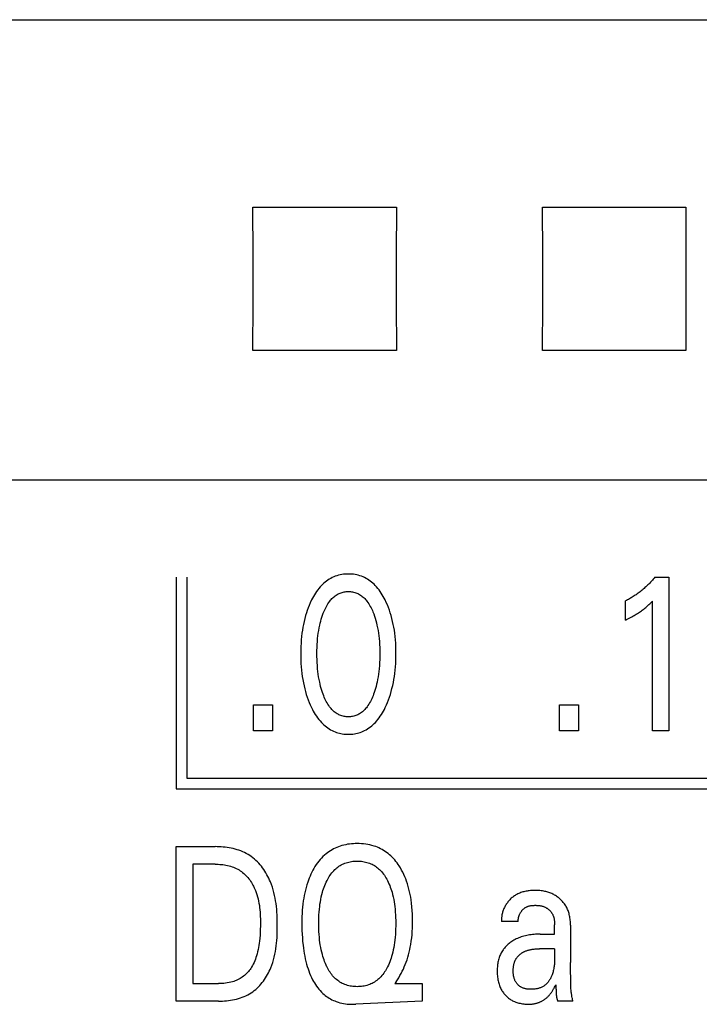
# Model space of a CAD drawing. Extents: x 0 to 594, y 0 to 420.
# Drawn here: x 264 to 271, y 272 to 282 of the extents above; entities that cross this region are included whole.
import ezdxf

# ---------------------------------------------------------------- set-up
doc = ezdxf.new("R2010")
doc.units = 0
doc.header["$LTSCALE"] = 32.67
doc.header["$MEASUREMENT"] = 0
doc.layers.add('10000_FRONT', color=7, linetype='CONTINUOUS')

msp = doc.modelspace()

# ---------------------------------------------------------------- linework, layer by layer
at = {"layer": '10000_FRONT', "color": 7, "linetype": 'Continuous'}
for p, q in [((252.74376, 282.06738), (292.14376, 282.06738)), ((266.20085, 280.12544), (267.68666, 280.12544)), ((269.20085, 280.12544), (270.68666, 280.12544)), ((267.68666, 278.63963), (266.20085, 278.63963)), ((270.68666, 278.63963), (269.20085, 278.63963)), ((292.54376, 277.29866), (252.34376, 277.29866)), ((265.40476, 276.29354), (265.40476, 274.10254)), ((265.51476, 276.29354), (265.51476, 274.21254)), ((270.36559, 276.29347), (270.51073, 276.29347)), ((270.51073, 276.29347), (270.51073, 274.70254)), ((270.05897, 275.84782), (270.05897, 276.0474)), ((270.33928, 274.70254), (270.33928, 276.04627)), ((266.20488, 274.70254), (266.20488, 274.97242)), ((266.20488, 274.97242), (266.40264, 274.97242)), ((266.40264, 274.97242), (266.40264, 274.70254)), ((269.37678, 274.70254), (269.37678, 274.97242)), ((269.37678, 274.97242), (269.57454, 274.97242)), ((269.57454, 274.97242), (269.57454, 274.70254)), ((266.40264, 274.70254), (266.20488, 274.70254)), ((269.57454, 274.70254), (269.37678, 274.70254)), ((270.51073, 274.70254), (270.33928, 274.70254)), ((265.51476, 274.21254), (289.35542, 274.21254)), ((265.40476, 274.10254), (289.46542, 274.10254)), ((265.40376, 271.90254), (265.40376, 273.50254)), ((265.40376, 273.50254), (265.80926, 273.50254)), ((265.57884, 273.32111), (265.57884, 272.08397)), ((265.80926, 273.32111), (265.57884, 273.32111)), ((268.94893, 272.72578), (268.77657, 272.72578)), ((269.32621, 272.69998), (269.32627, 272.69624)), ((269.32627, 272.69624), (269.3263, 272.6925)), ((269.32631, 272.59651), (269.3263, 272.6925)), ((269.4905, 272.69063), (269.4905, 272.30282)), ((269.17753, 272.59651), (269.32631, 272.59651)), ((269.32631, 272.44456), (269.16825, 272.44453)), ((269.49284, 272.13474), (269.49134, 272.21881)), ((265.57884, 272.08397), (265.84464, 272.08397)), ((267.68345, 272.10325), (267.66984, 272.08397)), ((267.66984, 272.08397), (267.95287, 272.08397)), ((267.95287, 272.08397), (267.95287, 271.90254)), ((269.49362, 272.0731), (269.49284, 272.13474)), ((269.34006, 272.0338), (269.34045, 272.02267)), ((265.84373, 271.90254), (265.40376, 271.90254)), ((267.95287, 271.90254), (267.26817, 271.87016)), ((269.515, 271.90254), (269.35897, 271.90254))]:
    msp.add_line(p, q, dxfattribs=at)
for points in [[(266.20085, 278.63963), (266.2023, 279.13259), (266.2023, 279.63248), (266.20085, 280.12544)], [(267.68666, 280.12544), (267.68521, 279.63248), (267.68521, 279.13259), (267.68666, 278.63963)], [(269.20085, 278.63963), (269.2023, 279.13259), (269.2023, 279.63248), (269.20085, 280.12544)], [(270.68666, 280.12544), (270.68521, 279.63248), (270.68521, 279.13259), (270.68666, 278.63963)], [(267.57106, 274.94293), (267.58342, 274.96964), (267.59495, 274.99674), (267.60566, 275.02418), (267.61557, 275.05194), (267.62469, 275.07997), (267.63305, 275.10824), (267.64125, 275.13906), (267.64861, 275.17009), (267.65515, 275.20129), (267.66092, 275.23265), (267.66594, 275.26413), (267.67024, 275.29572), (267.67418, 275.33052), (267.67733, 275.3654), (267.67972, 275.40034), (267.68138, 275.43532), (267.68234, 275.47034), (267.68264, 275.50537), (267.6823, 275.5399), (267.68131, 275.57442), (267.67963, 275.6089), (267.67722, 275.64333), (267.67403, 275.67771), (267.67004, 275.712), (267.66567, 275.74311), (267.66057, 275.77412), (267.6547, 275.80498), (267.64805, 275.83568), (267.64057, 275.86618), (267.63224, 275.89646), (267.62375, 275.92422), (267.61449, 275.95173), (267.60443, 275.97897), (267.59355, 276.0059), (267.58183, 276.0325), (267.56924, 276.05874), (267.56005, 276.0766), (267.5504, 276.09423), (267.54027, 276.11159), (267.52963, 276.12862), (267.51846, 276.14529), (267.50671, 276.16155), (267.49436, 276.17735), (267.48138, 276.19266), (267.46774, 276.20741), (267.45546, 276.21964), (267.44268, 276.23138), (267.42943, 276.24261), (267.41573, 276.25327), (267.40159, 276.26332), (267.38703, 276.27272), (267.37207, 276.28143), (267.35674, 276.28941), (267.34104, 276.29662), (267.32502, 276.303), (267.3087, 276.30859), (267.29212, 276.31339), (267.2753, 276.31741), (267.2583, 276.32067), (267.24114, 276.32318), (267.22387, 276.32496), (267.20653, 276.32601), (267.18914, 276.32635), (267.1718, 276.32599), (267.1545, 276.32493), (267.13728, 276.32315), (267.12017, 276.32063), (267.10321, 276.31737), (267.08644, 276.31335), (267.06989, 276.30856), (267.05362, 276.30299), (267.03765, 276.29662), (267.02196, 276.28941), (267.00663, 276.28143), (266.99168, 276.27272), (266.97713, 276.26332), (266.963, 276.25327), (266.94929, 276.24261), (266.93604, 276.23139), (266.92325, 276.21964), (266.91095, 276.20741), (266.89726, 276.19263), (266.88423, 276.17731), (266.87182, 276.16149), (266.86001, 276.14521), (266.84877, 276.12854), (266.83809, 276.1115), (266.82792, 276.09416), (266.81825, 276.07656), (266.80904, 276.05874), (266.80559, 276.05178)], [(270.36559, 276.29347), (270.35683, 276.28298), (270.34793, 276.2726), (270.33889, 276.26234), (270.32972, 276.2522), (270.32041, 276.24219), (270.31096, 276.2323), (270.30138, 276.22253), (270.29167, 276.2129), (270.28182, 276.20341), (270.27185, 276.19406), (270.26215, 276.18522), (270.25234, 276.17651), (270.24241, 276.16794), (270.23237, 276.15951), (270.2222, 276.15123), (270.21192, 276.14309), (270.20152, 276.13509), (270.19101, 276.12725), (270.18038, 276.11956), (270.16964, 276.11203), (270.15999, 276.10547), (270.15026, 276.09904), (270.14044, 276.09274), (270.13053, 276.08658), (270.12055, 276.08055), (270.11048, 276.07466), (270.10033, 276.06891), (270.0901, 276.06331), (270.0798, 276.05786), (270.06942, 276.05255), (270.05897, 276.0474)], [(266.92788, 275.08014), (266.92068, 275.10051), (266.91399, 275.12107), (266.90781, 275.14179), (266.90211, 275.16266), (266.89688, 275.18365), (266.8921, 275.20475), (266.88645, 275.23273), (266.88152, 275.26084), (266.87726, 275.28906), (266.87365, 275.31736), (266.87063, 275.34574), (266.86796, 275.37714), (266.86593, 275.40859), (266.86454, 275.44008), (266.86373, 275.47158), (266.86347, 275.5031), (266.86375, 275.53417), (266.86457, 275.56523), (266.86599, 275.59626), (266.86803, 275.62725), (266.87073, 275.6582), (266.87378, 275.68614), (266.87745, 275.71401), (266.88177, 275.74178), (266.88677, 275.76942), (266.8925, 275.79692), (266.89735, 275.81764), (266.90265, 275.83824), (266.90842, 275.85872), (266.91469, 275.87905), (266.92148, 275.89924), (266.92879, 275.91926), (266.93458, 275.93402), (266.94072, 275.94865), (266.94722, 275.96312), (266.95414, 275.97739), (266.96149, 275.99143), (266.96933, 276.0052), (266.97767, 276.01868), (266.98655, 276.03184), (266.99602, 276.04463), (267.00328, 276.05367), (267.01086, 276.06247), (267.01876, 276.071), (267.02697, 276.0792), (267.0355, 276.08706), (267.04435, 276.09453), (267.0535, 276.10158), (267.06296, 276.10818), (267.07273, 276.11427), (267.0828, 276.11985), (267.09266, 276.12463), (267.10276, 276.1289), (267.11308, 276.13267), (267.12359, 276.13593), (267.13427, 276.13868), (267.14508, 276.14093), (267.156, 276.14268), (267.167, 276.14392), (267.17806, 276.14467), (267.18914, 276.14492), (267.20023, 276.14467), (267.21128, 276.14392), (267.22229, 276.14267), (267.23321, 276.14093), (267.24402, 276.13868), (267.25469, 276.13592), (267.2652, 276.13266), (267.27552, 276.1289), (267.28563, 276.12463), (267.29548, 276.11985), (267.30555, 276.11428), (267.31532, 276.10818), (267.32478, 276.10159), (267.33393, 276.09454), (267.34278, 276.08707), (267.35131, 276.07922), (267.35953, 276.07101), (267.36743, 276.06248), (267.37501, 276.05368), (267.38227, 276.04463), (267.39174, 276.03182), (267.40063, 276.01866), (267.40898, 276.00516), (267.41681, 275.99137), (267.42417, 275.97733), (267.43108, 275.96306), (267.43759, 275.9486), (267.44371, 275.93399), (267.4495, 275.91926), (267.45154, 275.91384)], [(266.80559, 276.05178), (266.79378, 276.02669), (266.78275, 276.00123), (266.77248, 275.97545), (266.76295, 275.94936), (266.75414, 275.92302), (266.74605, 275.89646), (266.73771, 275.86616), (266.73023, 275.83565), (266.72358, 275.80495), (266.71771, 275.7741), (266.71262, 275.7431), (266.70825, 275.712), (266.70426, 275.67771), (266.70107, 275.64334), (266.69866, 275.60891), (266.69698, 275.57442), (266.69599, 275.5399), (266.69565, 275.50537), (266.69594, 275.47026), (266.6969, 275.43516), (266.69856, 275.40009), (266.70095, 275.36507), (266.7041, 275.3301), (266.70805, 275.29521), (266.71235, 275.26362), (266.71737, 275.23212), (266.72313, 275.20076), (266.72968, 275.16955), (266.73704, 275.13853), (266.74524, 275.10773), (266.75357, 275.07958), (266.76267, 275.05166), (266.77257, 275.02401), (266.78327, 274.99666), (266.79482, 274.96962), (266.80723, 274.94293), (266.81643, 274.92452), (266.82609, 274.90633), (266.83625, 274.88841), (266.84693, 274.87082), (266.85817, 274.85359), (266.87, 274.83677), (266.88245, 274.8204), (266.89555, 274.80454), (266.90934, 274.78922), (266.92163, 274.77664), (266.93443, 274.76453), (266.94771, 274.75295), (266.96146, 274.74193), (266.97566, 274.73152), (266.99029, 274.72178), (267.00534, 274.71275), (267.0208, 274.70447), (267.03664, 274.69699), (267.05106, 274.69104), (267.06574, 274.68575), (267.08065, 274.68111), (267.09577, 274.67712), (267.11106, 274.67377), (267.1265, 274.67104), (267.14206, 274.66894), (267.15771, 274.66744), (267.17341, 274.66655), (267.18914, 274.66625), (267.20492, 274.66654), (267.22066, 274.66742), (267.23635, 274.66891), (267.25195, 274.67102), (267.26743, 274.67374), (267.28276, 274.6771), (267.29792, 274.68109), (267.31288, 274.68573), (267.32759, 274.69103), (267.34205, 274.69699), (267.35789, 274.70446), (267.37335, 274.71273), (267.38841, 274.72176), (267.40304, 274.73149), (267.41724, 274.74189), (267.43099, 274.75291), (267.44427, 274.7645), (267.45706, 274.77662), (267.46935, 274.78922), (267.48311, 274.80456), (267.49618, 274.82044), (267.5086, 274.83683), (267.52039, 274.85368), (267.53159, 274.87092), (267.54222, 274.88852), (267.55233, 274.90642), (267.56193, 274.92458), (267.57106, 274.94293)], [(270.05897, 275.84782), (270.07222, 275.85439), (270.08543, 275.86106), (270.09858, 275.86784), (270.11166, 275.87476), (270.12467, 275.88181), (270.13759, 275.88902), (270.14911, 275.89564), (270.16054, 275.90239), (270.17189, 275.9093), (270.18314, 275.91636), (270.19429, 275.92358), (270.20532, 275.93098), (270.21506, 275.93773), (270.22471, 275.94463), (270.23424, 275.95168), (270.24367, 275.95887), (270.25298, 275.96621), (270.26217, 275.97369), (270.27023, 275.98047), (270.27819, 275.98736), (270.28606, 275.99436), (270.29473, 276.0023), (270.3033, 276.01037), (270.31176, 276.01855), (270.32562, 276.03231), (270.33928, 276.04627)], [(267.45154, 275.91384), (267.45969, 275.89088), (267.46717, 275.86767), (267.47399, 275.84426), (267.48019, 275.82066), (267.48578, 275.79692), (267.49152, 275.76941), (267.49652, 275.74176), (267.50084, 275.71399), (267.50451, 275.68613), (267.50756, 275.6582), (267.51026, 275.62726), (267.5123, 275.59626), (267.51371, 275.56523), (267.51454, 275.53417), (267.51481, 275.5031), (267.51456, 275.47159), (267.51375, 275.44008), (267.51235, 275.40859), (267.51033, 275.37714), (267.50766, 275.34574), (267.50464, 275.31736), (267.50102, 275.28904), (267.49676, 275.26082), (267.49183, 275.23272), (267.48619, 275.20475), (267.48141, 275.18367), (267.47619, 275.1627), (267.4705, 275.14185), (267.46432, 275.12113), (267.45763, 275.10055), (267.4504, 275.08014), (267.44463, 275.06497), (267.43852, 275.04993), (267.43202, 275.03505), (267.42511, 275.02037), (267.41775, 275.00591), (267.4099, 274.99171), (267.40153, 274.9778), (267.3926, 274.96422), (267.38307, 274.951), (267.37583, 274.94172), (267.36825, 274.93267), (267.36035, 274.92391), (267.35213, 274.91546), (267.34358, 274.90736), (267.3347, 274.89966), (267.32551, 274.89238), (267.31599, 274.88558), (267.30615, 274.87927), (267.29599, 274.87351), (267.28611, 274.8686), (267.27599, 274.86421), (267.26563, 274.86034), (267.25507, 274.85698), (267.24435, 274.85414), (267.23348, 274.85182), (267.22249, 274.85001), (267.21142, 274.84872), (267.2003, 274.84794), (267.18914, 274.84768), (267.17799, 274.84794), (267.16686, 274.84872), (267.15579, 274.85001), (267.14481, 274.85182), (267.13394, 274.85414), (267.12321, 274.85699), (267.11266, 274.86034), (267.1023, 274.86422), (267.09217, 274.86861), (267.0823, 274.87351), (267.07214, 274.87927), (267.0623, 274.88557), (267.05278, 274.89238), (267.04359, 274.89965), (267.03471, 274.90735), (267.02616, 274.91545), (267.01794, 274.9239), (267.01004, 274.93266), (267.00246, 274.94171), (266.99521, 274.951), (266.98568, 274.96423), (266.97675, 274.97783), (266.96837, 274.99175), (266.96052, 275.00596), (266.95315, 275.02043), (266.94624, 275.03511), (266.93975, 275.04998), (266.93364, 275.065), (266.92788, 275.08014)], [(267.68345, 272.10325), (267.69763, 272.12403), (267.71116, 272.14527), (267.72405, 272.16693), (267.73629, 272.18898), (267.74787, 272.2114), (267.7588, 272.23415), (267.76908, 272.2572), (267.7787, 272.28052), (267.78829, 272.30582), (267.79714, 272.33138), (267.80528, 272.35717), (267.81271, 272.38317), (267.81947, 272.40936), (267.82556, 272.4357), (267.83102, 272.46219), (267.83585, 272.48879), (267.84112, 272.5227), (267.84546, 272.55674), (267.84893, 272.59089), (267.85156, 272.62511), (267.8534, 272.65939), (267.8545, 272.69371), (267.8549, 272.72805), (267.85457, 272.76563), (267.85341, 272.80318), (267.85136, 272.84069), (267.84838, 272.87812), (267.8444, 272.91547), (267.83938, 272.9527), (267.83488, 272.98056), (267.82973, 273.00831), (267.82389, 273.03592), (267.81731, 273.06336), (267.80997, 273.0906), (267.80181, 273.1176), (267.79281, 273.14434), (267.784, 273.16802), (267.77446, 273.19143), (267.76418, 273.21452), (267.75313, 273.23725), (267.7413, 273.2596), (267.72866, 273.28151), (267.7152, 273.30296), (267.7044, 273.31893), (267.69312, 273.33456), (267.68133, 273.34982), (267.66905, 273.36468), (267.65627, 273.37909), (267.64297, 273.39301), (267.62916, 273.40641), (267.61484, 273.41924), (267.59999, 273.43148), (267.58539, 273.44252), (267.57034, 273.45297), (267.55488, 273.46281), (267.53903, 273.47205), (267.52284, 273.48065), (267.50632, 273.48862), (267.48951, 273.49594), (267.47244, 273.5026), (267.45514, 273.50859), (267.43397, 273.51491), (267.41254, 273.52028), (267.39089, 273.52472), (267.36907, 273.52827), (267.34709, 273.53096), (267.32501, 273.53284), (267.30286, 273.53393), (267.28067, 273.53429), (267.26071, 273.53399), (267.24079, 273.5331), (267.22091, 273.53159), (267.20111, 273.52942), (267.18142, 273.52657), (267.16187, 273.52301), (267.14247, 273.51872), (267.12327, 273.51367), (267.10428, 273.50783), (267.08682, 273.50167), (267.06961, 273.49481), (267.05267, 273.48727), (267.03604, 273.47906), (267.01974, 273.4702), (267.0038, 273.4607), (266.98827, 273.45056), (266.97317, 273.43981), (266.95853, 273.42845), (266.94208, 273.41448), (266.92629, 273.39976), (266.91117, 273.38437), (266.89672, 273.36835), (266.88291, 273.35177), (266.86976, 273.3347), (266.85726, 273.31718)], [(265.84373, 271.90254), (265.86436, 271.90278), (265.88512, 271.90351), (265.90595, 271.90476), (265.92682, 271.90654), (265.94769, 271.90888), (265.96851, 271.91181), (265.98924, 271.91534), (266.00984, 271.9195), (266.03027, 271.92431), (266.05048, 271.92979), (266.07044, 271.93597), (266.09009, 271.94286), (266.10941, 271.95049), (266.12834, 271.95888), (266.14684, 271.96805), (266.16488, 271.97803), (266.1824, 271.98884), (266.19841, 271.99979), (266.21392, 272.01146), (266.22894, 272.0238), (266.24346, 272.0368), (266.25748, 272.0504), (266.27099, 272.06457), (266.284, 272.07928), (266.2965, 272.09448), (266.30848, 272.11015), (266.31996, 272.12625), (266.33091, 272.14273), (266.34134, 272.15957), (266.35125, 272.17672), (266.36064, 272.19415), (266.36949, 272.21183), (266.37782, 272.22971), (266.3856, 272.24776), (266.39632, 272.27517), (266.40588, 272.30286), (266.41435, 272.33081), (266.42179, 272.35901), (266.42826, 272.38742), (266.43382, 272.41603), (266.43854, 272.44483), (266.44248, 272.47379), (266.4457, 272.50289), (266.44826, 272.5321), (266.45022, 272.56142), (266.45165, 272.59082), (266.4526, 272.62028), (266.45315, 272.64977), (266.45334, 272.67929), (266.45323, 272.70862), (266.45278, 272.73793), (266.45194, 272.7672), (266.45066, 272.79642), (266.44889, 272.82557), (266.44657, 272.85463), (266.44366, 272.88359), (266.44009, 272.91243), (266.43581, 272.94112), (266.43078, 272.96967), (266.42495, 272.99803), (266.41825, 273.02621), (266.41063, 273.05417), (266.40205, 273.08192), (266.39245, 273.10941), (266.38177, 273.13665), (266.37354, 273.15577), (266.36474, 273.17472), (266.35539, 273.19344), (266.34548, 273.21191), (266.33501, 273.23009), (266.32399, 273.24793), (266.31242, 273.2654), (266.30031, 273.28246), (266.28765, 273.29906), (266.27445, 273.31518), (266.26071, 273.33077), (266.24643, 273.3458), (266.23162, 273.36022), (266.21628, 273.37399), (266.2004, 273.38709), (266.184, 273.39946), (266.16708, 273.41107), (266.14962, 273.4219), (266.13167, 273.43195), (266.11328, 273.44123), (266.09448, 273.44978), (266.0753, 273.4576), (266.05579, 273.46472), (266.03598, 273.47116), (266.01591, 273.47694), (265.99562, 273.48207), (265.97515, 273.48657), (265.95453, 273.49048), (265.9338, 273.49379), (265.913, 273.49655), (265.89217, 273.49876), (265.87134, 273.50044), (265.85055, 273.50162), (265.82985, 273.50231), (265.80926, 273.50254)], [(265.80926, 273.32111), (265.82515, 273.32091), (265.84115, 273.32032), (265.8572, 273.31932), (265.87328, 273.3179), (265.88936, 273.31602), (265.9054, 273.31369), (265.92137, 273.31089), (265.93723, 273.30759), (265.95296, 273.30379), (265.96851, 273.29946), (265.98386, 273.29459), (265.99897, 273.28917), (266.01382, 273.28318), (266.02835, 273.2766), (266.04256, 273.26942), (266.05639, 273.26163), (266.06981, 273.25319), (266.08222, 273.24456), (266.09422, 273.23535), (266.10583, 273.22562), (266.11704, 273.21538), (266.12784, 273.20466), (266.13825, 273.1935), (266.14826, 273.18192), (266.15786, 273.16995), (266.16706, 273.15762), (266.17587, 273.14496), (266.18426, 273.13199), (266.19226, 273.11876), (266.19984, 273.10527), (266.20703, 273.09157), (266.21381, 273.07768), (266.22018, 273.06364), (266.22615, 273.04946), (266.23442, 273.02777), (266.24181, 273.00587), (266.24835, 272.98377), (266.2541, 272.96149), (266.25911, 272.93906), (266.2634, 272.91648), (266.26705, 272.89378), (266.27009, 272.87097), (266.27256, 272.84808), (266.27452, 272.82512), (266.27602, 272.8021), (266.27709, 272.77906), (266.27779, 272.756), (266.27816, 272.73294), (266.27826, 272.70991), (266.27799, 272.67862), (266.27723, 272.64741), (266.27592, 272.61626), (266.274, 272.58518), (266.2714, 272.55415), (266.26808, 272.52318), (266.26523, 272.50122), (266.26195, 272.47931), (266.25819, 272.45746), (266.25391, 272.43571), (266.24907, 272.41408), (266.24362, 272.39258), (266.23754, 272.37124), (266.23201, 272.35378), (266.22597, 272.3365), (266.21938, 272.31942), (266.2122, 272.30259), (266.20437, 272.28606), (266.19587, 272.26987), (266.18663, 272.25406), (266.17899, 272.24216), (266.1709, 272.23054), (266.16237, 272.21923), (266.1534, 272.20826), (266.144, 272.19766), (266.13418, 272.18746), (266.12395, 272.1777), (266.11331, 272.16839), (266.10227, 272.15957), (266.09078, 272.15122), (266.07894, 272.14339), (266.06675, 272.13607), (266.05426, 272.12928), (266.0415, 272.12299), (266.02848, 272.1172), (266.01526, 272.11193), (266.00184, 272.10715), (265.98827, 272.10287), (265.97071, 272.0981), (265.95297, 272.09411), (265.93509, 272.09084), (265.9171, 272.08826), (265.89903, 272.08632), (265.8809, 272.08499), (265.86276, 272.08422), (265.84464, 272.08397)], [(266.85726, 273.31718), (266.84342, 273.29616), (266.83189, 273.27719), (266.82098, 273.25784), (266.81067, 273.23814), (266.80096, 273.21812), (266.79184, 273.19782), (266.78328, 273.17727), (266.77528, 273.15649), (266.76782, 273.13552), (266.759, 273.10829), (266.75103, 273.08083), (266.74386, 273.05315), (266.73745, 273.02528), (266.73178, 272.99726), (266.72679, 272.96911), (266.72246, 272.94086), (266.71826, 272.90836), (266.71481, 272.87579), (266.71209, 272.84315), (266.71002, 272.81045), (266.70858, 272.77771), (266.7077, 272.74495), (266.70734, 272.71218), (266.70755, 272.67349), (266.70844, 272.63482), (266.71007, 272.59619), (266.71247, 272.5576), (266.71568, 272.51906), (266.71974, 272.4806), (266.7233, 272.45232), (266.72737, 272.42411), (266.73201, 272.39598), (266.73724, 272.36796), (266.74311, 272.34008), (266.74966, 272.31235), (266.75693, 272.2848), (266.7638, 272.26124), (266.77127, 272.23786), (266.77937, 272.21469), (266.78815, 272.19177), (266.79765, 272.16912), (266.80789, 272.14679), (266.81892, 272.12479), (266.82836, 272.10744), (266.83834, 272.09037), (266.84888, 272.07364), (266.86, 272.0573), (266.8717, 272.04139), (266.884, 272.02596), (266.89692, 272.01106), (266.91047, 271.99674), (266.92466, 271.98305), (266.93695, 271.97218), (266.94966, 271.96179), (266.96279, 271.9519), (266.9763, 271.94252), (266.99016, 271.93368), (267.00437, 271.92538), (267.01888, 271.91765), (267.03368, 271.9105), (267.04875, 271.90394), (267.06406, 271.898), (267.0826, 271.89173), (267.10142, 271.88632), (267.12046, 271.88173), (267.13968, 271.87794), (267.15905, 271.8749), (267.17852, 271.87259), (267.19805, 271.87097), (267.2176, 271.87), (267.23712, 271.86965), (267.25365, 271.86978), (267.26817, 271.87016)], [(266.96956, 272.25307), (266.96679, 272.2586), (266.95856, 272.27592), (266.95088, 272.29349), (266.94372, 272.3113), (266.93706, 272.32932), (266.93089, 272.34751), (266.92518, 272.36586), (266.91992, 272.38434), (266.91358, 272.40909), (266.90796, 272.43399), (266.90302, 272.45904), (266.8987, 272.4842), (266.89498, 272.50945), (266.8918, 272.53478), (266.88878, 272.56386), (266.88638, 272.59301), (266.88459, 272.62219), (266.88335, 272.65141), (266.88264, 272.68066), (266.88242, 272.70991), (266.88267, 272.73868), (266.88341, 272.76744), (266.88467, 272.79617), (266.88649, 272.82488), (266.88892, 272.85354), (266.892, 272.88214), (266.89525, 272.90705), (266.89906, 272.93189), (266.90347, 272.95662), (266.90853, 272.98122), (266.91427, 273.00567), (266.92073, 273.02993), (266.9261, 273.04807), (266.93192, 273.06607), (266.93822, 273.08391), (266.94502, 273.10157), (266.95233, 273.11904), (266.96019, 273.13628), (266.9686, 273.15328), (266.9758, 273.16677), (266.98338, 273.18005), (266.99138, 273.19309), (266.9998, 273.20585), (267.00866, 273.21829), (267.01798, 273.23038), (267.02777, 273.24208), (267.03805, 273.25335), (267.04884, 273.26416), (267.05901, 273.27348), (267.06958, 273.28237), (267.08053, 273.29081), (267.09183, 273.29877), (267.10347, 273.30624), (267.11541, 273.31318), (267.12764, 273.31959), (267.14013, 273.32543), (267.15286, 273.33068), (267.16646, 273.33555), (267.18028, 273.33977), (267.19427, 273.34337), (267.20843, 273.34635), (267.22272, 273.34874), (267.23711, 273.35057), (267.25159, 273.35185), (267.26611, 273.35261), (267.28067, 273.35286), (267.29528, 273.35261), (267.30986, 273.35186), (267.32439, 273.35059), (267.33884, 273.34876), (267.35318, 273.34636), (267.3674, 273.34338), (267.38145, 273.33978), (267.39532, 273.33556), (267.40898, 273.33068), (267.42174, 273.32543), (267.43426, 273.3196), (267.44652, 273.3132), (267.45849, 273.30626), (267.47016, 273.2988), (267.4815, 273.29084), (267.49249, 273.2824), (267.50309, 273.2735), (267.5133, 273.26416), (267.52411, 273.25334), (267.53442, 273.24205), (267.54423, 273.23033), (267.55358, 273.21822), (267.56245, 273.20577), (267.57089, 273.19301), (267.57888, 273.17998), (267.58646, 273.16672), (267.59364, 273.15328)], [(267.59364, 273.15328), (267.60202, 273.13634), (267.60987, 273.11913), (267.61718, 273.10167), (267.62398, 273.08399), (267.63029, 273.06613), (267.63613, 273.0481), (267.64151, 273.02993), (267.64799, 273.00565), (267.65373, 272.98119), (267.65878, 272.95659), (267.66319, 272.93187), (267.667, 272.90704), (267.67024, 272.88214), (267.67331, 272.85354), (267.67574, 272.82488), (267.67757, 272.79618), (267.67883, 272.76744), (267.67956, 272.73868), (267.67982, 272.70991), (267.67961, 272.68057), (267.6789, 272.65125), (267.67767, 272.62195), (267.67587, 272.59268), (267.67347, 272.56345), (267.67044, 272.53427), (267.66726, 272.50894), (267.66354, 272.48367), (267.65922, 272.4585), (267.65428, 272.43345), (267.64866, 272.40856), (267.64232, 272.38384), (267.63708, 272.36545), (267.63139, 272.3472), (267.62523, 272.3291), (267.61858, 272.31117), (267.61142, 272.29343), (267.60371, 272.2759), (267.59545, 272.2586), (267.58829, 272.24469), (267.58072, 272.23098), (267.57272, 272.21751), (267.56429, 272.20433), (267.5554, 272.19146), (267.54604, 272.17895), (267.53618, 272.16683), (267.52581, 272.15515), (267.51492, 272.14394), (267.5047, 272.13433), (267.49407, 272.12516), (267.48305, 272.11644), (267.47166, 272.10821), (267.45992, 272.10048), (267.44786, 272.09329), (267.43551, 272.08665), (267.42287, 272.0806), (267.40999, 272.07515), (267.39625, 272.07011), (267.38229, 272.06575), (267.36814, 272.06203), (267.35382, 272.05895), (267.33936, 272.05647), (267.32478, 272.05458), (267.31012, 272.05325), (267.29541, 272.05247), (267.28067, 272.05222), (267.26594, 272.05247), (267.25123, 272.05325), (267.23658, 272.05458), (267.22202, 272.05647), (267.20757, 272.05895), (267.19326, 272.06203), (267.17911, 272.06575), (267.16517, 272.07011), (267.15145, 272.07515), (267.13859, 272.08059), (267.12599, 272.08664), (267.11366, 272.09327), (267.10164, 272.10046), (267.08994, 272.10818), (267.07858, 272.11642), (267.06759, 272.12514), (267.057, 272.13432), (267.04682, 272.14394), (267.03643, 272.15467), (267.02653, 272.16584), (267.0171, 272.17741), (267.00812, 272.18933), (266.99959, 272.20158), (266.99148, 272.21412), (266.98378, 272.2269), (266.97648, 272.2399), (266.96956, 272.25307)], [(269.4905, 272.69063), (269.49037, 272.70283), (269.48995, 272.71503), (269.48925, 272.72722), (269.48823, 272.7394), (269.48689, 272.75155), (269.48521, 272.76366), (269.48318, 272.77571), (269.48078, 272.7877), (269.47801, 272.79962), (269.47517, 272.81024), (269.47202, 272.82077), (269.46854, 272.83121), (269.46472, 272.84152), (269.46057, 272.85169), (269.45608, 272.86172), (269.45124, 272.87157), (269.44605, 272.88124), (269.44051, 272.89071), (269.43475, 272.89975), (269.42866, 272.90858), (269.42226, 272.91719), (269.41555, 272.92557), (269.40856, 272.93373), (269.4013, 272.94164), (269.39378, 272.94932), (269.38601, 272.95674), (269.37802, 272.96391), (269.36985, 272.97078), (269.36147, 272.97739), (269.3529, 272.98373), (269.34413, 272.9898), (269.33517, 272.99558), (269.32604, 273.00107), (269.31673, 273.00626), (269.30726, 273.01116), (269.29747, 273.01582), (269.28754, 273.02016), (269.27747, 273.02418), (269.26729, 273.02789), (269.25699, 273.03127), (269.24661, 273.03434), (269.23614, 273.03708), (269.22561, 273.03951), (269.2126, 273.04206), (269.19951, 273.04415), (269.18635, 273.04582), (269.17313, 273.04711), (269.15984, 273.04803), (269.14649, 273.04864), (269.13308, 273.04896), (269.12159, 273.04902), (269.11007, 273.04888), (269.09853, 273.04852), (269.087, 273.04793), (269.07548, 273.0471), (269.06399, 273.04602), (269.05255, 273.04466), (269.04116, 273.04301), (269.02984, 273.04107), (269.0186, 273.03881), (269.00747, 273.03623), (268.99644, 273.0333), (268.98554, 273.03002), (268.97478, 273.02636), (268.96418, 273.02233), (268.95374, 273.01789), (268.94349, 273.01305), (268.93459, 273.00842), (268.92586, 273.00347), (268.91729, 272.9982), (268.9089, 272.99263), (268.90069, 272.98677), (268.89267, 272.98061), (268.88485, 272.97418), (268.87723, 272.96749), (268.86983, 272.96053), (268.86265, 272.95332), (268.8557, 272.94587), (268.84899, 272.93819), (268.84252, 272.93029), (268.8363, 272.92217), (268.83034, 272.91384), (268.82465, 272.90533), (268.81943, 272.89694), (268.81446, 272.88839), (268.80977, 272.87969), (268.80535, 272.87085), (268.80121, 272.86188), (268.79735, 272.8528), (268.79379, 272.8436), (268.79054, 272.83431), (268.78758, 272.82493), (268.78495, 272.81547), (268.78263, 272.80595), (268.78063, 272.79638), (268.77897, 272.78676), (268.77765, 272.77712), (268.77668, 272.76745), (268.77605, 272.75777), (268.77579, 272.74809), (268.77589, 272.73843)], [(268.94893, 272.72578), (268.94869, 272.73088), (268.94863, 272.73599), (268.94875, 272.7411), (268.94906, 272.74621), (268.94954, 272.75132), (268.9502, 272.75642), (268.95102, 272.76151), (268.95201, 272.76657), (268.95317, 272.77162), (268.95449, 272.77663), (268.95597, 272.78161), (268.9576, 272.78655), (268.95939, 272.79145), (268.96132, 272.7963), (268.9634, 272.80109), (268.96562, 272.80583), (268.96799, 272.81051), (268.97049, 272.81511), (268.97312, 272.81965), (268.97583, 272.82402), (268.97866, 272.82831), (268.98162, 272.83251), (268.98469, 272.83661), (268.98788, 272.84062), (268.99118, 272.84451), (268.99459, 272.84829), (268.99812, 272.85195), (269.00175, 272.85547), (269.00548, 272.85887), (269.00932, 272.86211), (269.01326, 272.86521), (269.0173, 272.86815), (269.02143, 272.87093), (269.02565, 272.87354), (269.02997, 272.87597), (269.03501, 272.87852), (269.04016, 272.88085), (269.04541, 272.88295), (269.05075, 272.88484), (269.05618, 272.88654), (269.06169, 272.88804), (269.06727, 272.88936), (269.07291, 272.89051), (269.07861, 272.8915), (269.08436, 272.89233), (269.09015, 272.89303), (269.09598, 272.8936), (269.10183, 272.89404), (269.1077, 272.89437), (269.11359, 272.8946), (269.11948, 272.89474), (269.12618, 272.8948), (269.13287, 272.89474), (269.13955, 272.89456), (269.14621, 272.89425), (269.15284, 272.89381), (269.15945, 272.89322), (269.16602, 272.89248), (269.17254, 272.89158), (269.17902, 272.89051), (269.18545, 272.88927), (269.19183, 272.88784), (269.19814, 272.88622), (269.20438, 272.8844), (269.21055, 272.88238), (269.21664, 272.88014), (269.22264, 272.87768), (269.22856, 272.87499), (269.23438, 272.87206), (269.23887, 272.8696), (269.2433, 272.86699), (269.24765, 272.86424), (269.25193, 272.86134), (269.25612, 272.85832), (269.26023, 272.85516), (269.26424, 272.85188), (269.26816, 272.84847), (269.27198, 272.84494), (269.27568, 272.8413), (269.27927, 272.83755), (269.28275, 272.83369), (269.2861, 272.82973), (269.28932, 272.82567), (269.29241, 272.82152), (269.29536, 272.81727), (269.29817, 272.81294), (269.30082, 272.80852), (269.30333, 272.80403), (269.30606, 272.79867), (269.30857, 272.79321), (269.31089, 272.78767), (269.31301, 272.78205), (269.31494, 272.77635), (269.31668, 272.77059), (269.31826, 272.76478), (269.31966, 272.75892), (269.32091, 272.75301), (269.32201, 272.74707), (269.32296, 272.74111), (269.32378, 272.73513), (269.32446, 272.72914), (269.32503, 272.72315), (269.32548, 272.71716), (269.32582, 272.71119)], [(268.77589, 272.73843), (268.77592, 272.73728), (268.77597, 272.73613), (268.77601, 272.73498), (268.77606, 272.73383), (268.77612, 272.73268), (268.77618, 272.73153), (268.77625, 272.73038), (268.77632, 272.72923), (268.7764, 272.72808), (268.77648, 272.72693), (268.77657, 272.72578)], [(269.32582, 272.71119), (269.32591, 272.70932), (269.32599, 272.70746), (269.32606, 272.70559), (269.32612, 272.70372), (269.32617, 272.70185), (269.32621, 272.69998)], [(269.17753, 272.59651), (269.1615, 272.59636), (269.14546, 272.59587), (269.12944, 272.59504), (269.11343, 272.59385), (269.09746, 272.59228), (269.08153, 272.59032), (269.06565, 272.58795), (269.05129, 272.58542), (269.037, 272.58253), (269.02279, 272.57926), (269.00868, 272.57561), (268.99468, 272.57156), (268.98081, 272.56711), (268.96707, 272.56224), (268.95435, 272.5573), (268.94178, 272.55197), (268.92938, 272.54626), (268.91716, 272.54015), (268.90515, 272.53364), (268.89336, 272.52673), (268.8818, 272.5194), (268.87234, 272.51297), (268.86308, 272.50624), (268.85403, 272.49922), (268.84521, 272.49192), (268.83664, 272.48433), (268.82833, 272.47645), (268.82031, 272.4683), (268.8126, 272.45987), (268.8052, 272.45116), (268.79814, 272.44217), (268.79154, 272.43306), (268.78529, 272.42371), (268.77938, 272.41412), (268.77383, 272.40432), (268.76862, 272.39433), (268.76377, 272.38415), (268.75928, 272.37382), (268.75514, 272.36333), (268.75136, 272.35272), (268.74794, 272.34201), (268.74457, 272.33001), (268.74163, 272.31791), (268.73909, 272.30572), (268.73694, 272.29346), (268.73517, 272.28113), (268.73375, 272.26874), (268.73266, 272.25631), (268.73188, 272.24386), (268.73141, 272.23139), (268.73121, 272.21891), (268.7313, 272.20533), (268.73172, 272.19176), (268.73247, 272.17822), (268.73358, 272.16471), (268.73506, 272.15125), (268.73693, 272.13783), (268.73921, 272.12447), (268.7419, 272.11118), (268.7446, 272.09965), (268.74764, 272.0882), (268.75105, 272.07685), (268.75483, 272.06562), (268.75899, 272.05453), (268.76356, 272.04361), (268.76854, 272.03288), (268.77395, 272.02236), (268.77876, 272.01382), (268.78388, 272.00544), (268.78928, 271.99725), (268.79496, 271.98924), (268.80092, 271.98144), (268.80715, 271.97385), (268.81364, 271.96647), (268.82038, 271.95933), (268.82737, 271.95243), (268.83458, 271.9458), (268.84202, 271.93942), (268.84967, 271.93332), (268.85753, 271.92748), (268.8656, 271.92194), (268.87385, 271.91668), (268.88227, 271.91172), (268.89087, 271.90707), (268.90134, 271.90194), (268.91201, 271.89724), (268.92287, 271.89296), (268.93388, 271.8891), (268.94504, 271.88564), (268.95631, 271.88256), (268.96768, 271.87986), (268.9804, 271.87728), (268.9932, 271.87514), (269.00606, 271.87343), (269.01897, 271.87215), (269.0319, 271.87128), (269.04485, 271.87083), (269.05779, 271.87079)], [(269.32631, 272.44456), (269.32626, 272.34956), (269.32611, 272.33846), (269.32585, 272.32735), (269.32544, 272.31624), (269.32488, 272.30513), (269.32414, 272.29403), (269.32321, 272.28295), (269.32207, 272.27189), (269.32071, 272.26085), (269.3191, 272.24985), (269.31723, 272.23888), (269.31508, 272.22796), (269.31263, 272.21708), (269.30986, 272.20626), (269.30677, 272.1955), (269.30332, 272.18481), (269.2995, 272.17418), (269.29693, 272.16761), (269.29421, 272.16109), (269.29134, 272.15461), (269.28832, 272.1482), (269.28515, 272.14185), (269.28183, 272.13559), (269.27836, 272.12942), (269.27473, 272.12335), (269.27095, 272.11739), (269.26701, 272.11156), (269.26292, 272.10586), (269.25867, 272.10031), (269.25427, 272.09491), (269.24972, 272.08967), (269.245, 272.08461), (269.24013, 272.07973), (269.2351, 272.07506), (269.22991, 272.07058), (269.22457, 272.06633), (269.21906, 272.0623), (269.21304, 272.05827), (269.20684, 272.05451), (269.20048, 272.05101), (269.19398, 272.04775), (269.18733, 272.04474), (269.18055, 272.04197), (269.17365, 272.03943), (269.16664, 272.03712), (269.15952, 272.03503), (269.15232, 272.03316), (269.14503, 272.03149), (269.13768, 272.03003), (269.13026, 272.02877), (269.12279, 272.02769), (269.11527, 272.02681), (269.10773, 272.0261), (269.10016, 272.02557), (269.09258, 272.02521), (269.085, 272.025), (269.07812, 272.02496), (269.07125, 272.02505), (269.0644, 272.02529), (269.05758, 272.02569), (269.0508, 272.02626), (269.04406, 272.02701), (269.03737, 272.02794), (269.03074, 272.02908), (269.02418, 272.03042), (269.01768, 272.03197), (269.01127, 272.03376), (269.00495, 272.03578), (268.99872, 272.03804), (268.99259, 272.04057), (268.98658, 272.04336), (268.98068, 272.04642), (268.97581, 272.04922), (268.97104, 272.05222), (268.96636, 272.05541), (268.9618, 272.05877), (268.95735, 272.06231), (268.95303, 272.06602), (268.94883, 272.06989), (268.94478, 272.0739), (268.94086, 272.07807), (268.9371, 272.08237), (268.9335, 272.0868), (268.93006, 272.09136), (268.92679, 272.09603), (268.9237, 272.10082), (268.9208, 272.1057), (268.91809, 272.11068), (268.91505, 272.11685), (268.91231, 272.12315), (268.90983, 272.12955), (268.90761, 272.13605), (268.90564, 272.14264), (268.90392, 272.1493), (268.90241, 272.15603), (268.90113, 272.16281), (268.90004, 272.16964), (268.89915, 272.1765), (268.89844, 272.18339), (268.89791, 272.19028), (268.89753, 272.19718), (268.89729, 272.20407), (268.8972, 272.21094), (268.89722, 272.21777)], [(268.89722, 272.21777), (268.89733, 272.22343), (268.89753, 272.22911), (268.89781, 272.23481), (268.89818, 272.24053), (268.89864, 272.24626), (268.89921, 272.25198), (268.89988, 272.2577), (268.90066, 272.26342), (268.90155, 272.26911), (268.90255, 272.27479), (268.90368, 272.28043), (268.90493, 272.28605), (268.90631, 272.29162), (268.90783, 272.29714), (268.90948, 272.30261), (268.91127, 272.30803), (268.91322, 272.31338), (268.91531, 272.31865), (268.91755, 272.32385), (268.91996, 272.32897), (268.92252, 272.334), (268.92526, 272.33894), (268.92817, 272.34377), (268.931, 272.34813), (268.93399, 272.35241), (268.93711, 272.35659), (268.94036, 272.36067), (268.94375, 272.36467), (268.94726, 272.36856), (268.95089, 272.37236), (268.95463, 272.37606), (268.95848, 272.37967), (268.96244, 272.38317), (268.96649, 272.38658), (268.97064, 272.38989), (268.97488, 272.39309), (268.9792, 272.39619), (268.9836, 272.39919), (268.98807, 272.40208), (268.99261, 272.40487), (268.99721, 272.40756), (269.00188, 272.41014), (269.00659, 272.41261), (269.01135, 272.41497), (269.01616, 272.41722), (269.021, 272.41937), (269.028, 272.42225), (269.03506, 272.42491), (269.04219, 272.42736), (269.04936, 272.42961), (269.05659, 272.43166), (269.06387, 272.43353), (269.07118, 272.43522), (269.07853, 272.43673), (269.08592, 272.43808), (269.09334, 272.43928), (269.10078, 272.44033), (269.10825, 272.44125), (269.11573, 272.44203), (269.12322, 272.44269), (269.13073, 272.44324), (269.13824, 272.44368), (269.14575, 272.44402), (269.15326, 272.44427), (269.16076, 272.44444), (269.16825, 272.44453)], [(269.49134, 272.21881), (269.49092, 272.24681), (269.49062, 272.27481), (269.4905, 272.30282)], [(269.05779, 271.87079), (269.06472, 271.87093), (269.07166, 271.87119), (269.0786, 271.87157), (269.08554, 271.87209), (269.09248, 271.87274), (269.09939, 271.87353), (269.10629, 271.87447), (269.11317, 271.87555), (269.12002, 271.8768), (269.12683, 271.8782), (269.13361, 271.87977), (269.14034, 271.88151), (269.14702, 271.88343), (269.15365, 271.88553), (269.15947, 271.88754), (269.16524, 271.8897), (269.17096, 271.892), (269.17662, 271.89444), (269.18222, 271.89702), (269.18777, 271.89973), (269.19324, 271.90257), (269.19865, 271.90554), (269.20399, 271.90864), (269.20926, 271.91186), (269.21445, 271.91521), (269.21956, 271.91867), (269.22459, 271.92225), (269.22953, 271.92594), (269.23438, 271.92975), (269.23949, 271.93395), (269.24448, 271.93828), (269.24938, 271.94272), (269.25416, 271.94727), (269.25885, 271.95193), (269.26343, 271.9567), (269.26791, 271.96156), (269.27228, 271.96652), (269.27655, 271.97156), (269.28071, 271.97669), (269.28478, 271.9819), (269.28874, 271.98719), (269.29259, 271.99255), (269.29635, 271.99797), (269.3, 272.00346), (269.30406, 272.00981), (269.30799, 272.01624), (269.31179, 272.02274), (269.31606, 272.03035), (269.32019, 272.03804), (269.32419, 272.04579), (269.3308, 272.05916), (269.33719, 272.07263)], [(269.33719, 272.07263), (269.33783, 272.0671), (269.33837, 272.06156), (269.33884, 272.05602), (269.33923, 272.05047), (269.33955, 272.04492), (269.33983, 272.03936), (269.34006, 272.0338)], [(269.34045, 272.02267), (269.34078, 272.01152), (269.34115, 272.00037)], [(269.34115, 272.00037), (269.34137, 271.9948), (269.34163, 271.98922), (269.34189, 271.98445), (269.34219, 271.97968), (269.34254, 271.97492), (269.34294, 271.97016), (269.34341, 271.96541), (269.34394, 271.96067), (269.34454, 271.95594), (269.34523, 271.95122), (269.346, 271.94652), (269.34686, 271.94184), (269.34782, 271.93717), (269.34889, 271.93252), (269.34974, 271.92911), (269.35066, 271.92571), (269.35165, 271.92233), (269.35269, 271.91897), (269.35381, 271.91563), (269.35499, 271.91231), (269.35624, 271.90902), (269.35757, 271.90576), (269.35897, 271.90254)], [(269.5056, 271.95205), (269.50412, 271.95909), (269.5027, 271.96615), (269.50139, 271.97322), (269.49961, 271.9842), (269.49813, 271.99521), (269.49691, 272.00627), (269.49594, 272.01735), (269.49517, 272.02847), (269.49459, 272.0396), (269.49415, 272.05076), (269.49384, 272.06193), (269.49362, 272.0731)], [(269.515, 271.90254), (269.514, 271.90966), (269.51283, 271.91676), (269.51153, 271.92384), (269.51012, 271.93091), (269.50864, 271.93796), (269.5056, 271.95205)]]:
    msp.add_lwpolyline(points, dxfattribs=at)

doc.saveas('drawing.dxf')
